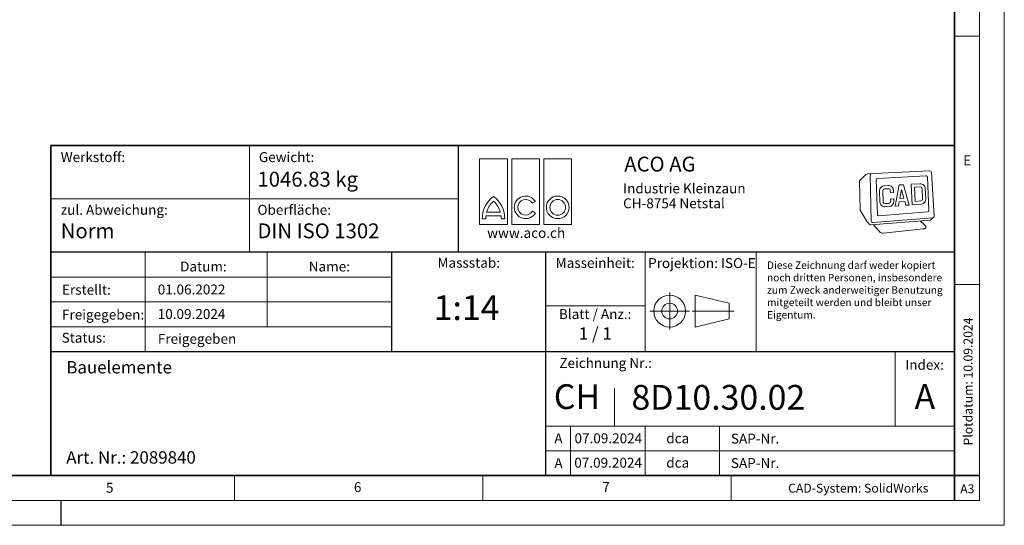
# Model space of a CAD drawing. Units: millimetres. Extents: x 0 to 420, y 0 to 297.
# Drawn here: x 222 to 420, y 0 to 102 of the extents above; entities that cross this region are included whole.
import ezdxf

# ---------------------------------------------------------------- set-up
doc = ezdxf.new("R2010")
doc.units = ezdxf.units.MM
doc.header["$PDSIZE"] = -1
doc.linetypes.add('CENTERX2', pattern=[20.32, 12.7, -2.54, 2.54, -2.54])
doc.styles.add('SLDTEXTSTYLE0', font='TXT', dxfattribs={"width": 0.605})
doc.styles.add('SLDTEXTSTYLE2', font='TXT', dxfattribs={"width": 0.563})

# ---------------------------------------------------------------- blocks, each defined once
blk = doc.blocks.new('SW_NOTE_0_18')
at = {"color": 0, "linetype": 'Continuous', "lineweight": 0, "insert": (7.47, 2.58), "char_height": 2, "attachment_point": 2, "style": 'SLDTEXTSTYLE0'}
blk.add_mtext('www.aco.ch', dxfattribs=at)
blk = doc.blocks.new('SW_NOTE_0_19')
at = {"color": 0, "linetype": 'Continuous', "lineweight": 0, "insert": (0, 3.87), "char_height": 3, "attachment_point": 1, "style": 'SLDTEXTSTYLE0'}
blk.add_mtext('ACO AG', dxfattribs=at)
blk = doc.blocks.new('SW_NOTE_0_20')
at = {"color": 0, "linetype": 'Continuous', "lineweight": 0, "char_height": 2, "attachment_point": 1, "style": 'SLDTEXTSTYLE0'}
for s, insert in [('Industrie Kleinzaun', (0, 2.58)), ('CH-8754 Netstal', (0, -0.42))]:
    blk.add_mtext(s, dxfattribs=dict(at, insert=insert))
blk = doc.blocks.new('ACO-Logo')
at = {"color": 179, "linetype": 'Continuous', "lineweight": 18}
for p, q in [((0, 16.17), (0, 2.94)), ((5.59, 16.17), (0, 16.17)), ((5.59, 2.94), (5.59, 16.17)), ((6.46, 16.17), (6.46, 2.94)), ((12.05, 16.17), (6.46, 16.17)), ((12.05, 2.94), (12.05, 16.17)), ((12.93, 2.94), (12.93, 16.17)), ((12.93, 16.17), (18.52, 16.17)), ((18.52, 16.17), (18.52, 2.94)), ((77.51, 12.77), (76.49, 11.76)), ((90.64, 13.74), (78.15, 13.15)), ((78.63, 12.88), (78.84, 3.65)), ((79.85, 11.93), (80.09, 4.98)), ((80.13, 12.24), (89.85, 12.76)), ((90.46, 5.79), (90.16, 12.47)), ((91.53, 4.63), (90.96, 13.46)), ((76.49, 11.76), (76.65, 5.87)), ((81.47, 10.76), (82.27, 10.81)), ((81.51, 10.13), (82.31, 10.17)), ((83.7, 6.67), (84.51, 10.93)), ((84.51, 10.93), (85.35, 10.97)), ((84.64, 8.19), (84.97, 9.97)), ((84.97, 9.97), (85.45, 8.24)), ((85.35, 10.97), (86.49, 6.88)), ((86.88, 11.07), (88.67, 11.16)), ((87.08, 6.93), (86.88, 11.07)), ((87.55, 10.46), (88.71, 10.53)), ((87.68, 7.61), (87.55, 10.46)), ((89.19, 8.08), (89.09, 10.18)), ((89.82, 8.11), (89.73, 10.21)), ((80.53, 9.73), (80.61, 7.48)), ((81.17, 9.75), (81.24, 7.5)), ((82.69, 9.82), (82.71, 9.37)), ((82.71, 9.35), (83.34, 9.39)), ((82.75, 8.08), (83.39, 8.12)), ((82.75, 8.08), (82.77, 7.58)), ((83.33, 9.84), (83.34, 9.39)), ((83.39, 8.12), (83.4, 7.61)), ((84.64, 8.19), (85.45, 8.24)), ((10.61, 7.22), (11.22, 7.57)), ((81.63, 7.15), (82.43, 7.21)), ((81.68, 6.51), (82.48, 6.58)), ((83.7, 6.67), (84.36, 6.72)), ((84.36, 6.72), (84.51, 7.54)), ((84.51, 7.54), (85.63, 7.61)), ((85.63, 7.61), (85.85, 6.83)), ((85.85, 6.83), (86.49, 6.88)), ((87.08, 6.93), (88.91, 7.07)), ((87.68, 7.61), (88.85, 7.7)), ((0.51, 4.09), (1.21, 4.09)), ((1.26, 4.73), (4.33, 4.73)), ((4.18, 5.43), (1.41, 5.43)), ((4.37, 4.09), (5.08, 4.09)), ((11.23, 5.26), (10.63, 5.62)), ((76.65, 5.87), (78.03, 3.52)), ((79.16, 3.36), (91.26, 4.31)), ((80.41, 4.7), (90.18, 5.48)), ((90.8, 3.85), (91.4, 4.35)), ((0, 2.94), (5.59, 2.94)), ((6.46, 2.94), (12.05, 2.94)), ((18.52, 2.94), (12.93, 2.94)), ((78.03, 3.52), (78.36, 3.14)), ((78.36, 3.14), (78.47, 3.02)), ((78.8, 2.89), (90.8, 3.85)), ((79.26, 2.93), (80.49, 1.53)), ((81.34, 1.2), (89.33, 2.05)), ((88.68, 3.68), (89.67, 2.79)), ((89.67, 2.79), (89.75, 2.72)), ((89.75, 2.72), (89.8, 2.67)), ((89.8, 2.67), (89.84, 2.6)), ((89.84, 2.6), (89.87, 2.52)), ((89.87, 2.52), (89.87, 2.31))]:
    blk.add_line(p, q, dxfattribs=at)
for radius in [2.28, 1.58]:
    blk.add_circle((15.72, 6.41), radius, dxfattribs=at)
for centre, radius, start, end in [((78.19, 12.35), 0.8, 92.6996, 148.2554), ((78.93, 12.89), 0.3, 92.6996, 181.273), ((80.15, 11.94), 0.3, 93.0418, 181.9349), ((89.86, 12.46), 0.3, 2.5148, 93.0418), ((90.66, 13.44), 0.3, 3.7249, 92.6996), ((81.53, 9.76), 1, 93.1134, 181.9415), ((81.53, 9.76), 0.363, 93.1134, 181.9415), ((82.33, 9.81), 1, 1.9415, 93.1134), ((82.33, 9.81), 0.363, 1.9415, 93.1134), ((88.73, 10.16), 1, 2.6542, 93.1134), ((88.73, 10.16), 0.363, 2.6542, 93.1134), ((6.13, 4.07), 5.62, 126.4236, 179.7474), ((-0.54, 4.07), 5.62, 0.2526, 53.5764), ((9.26, 6.41), 2.28, 30.7309, 330), ((9.26, 6.41), 1.58, 31.0558, 330), ((88.83, 8.07), 0.363, 274.3987, 2.6542), ((88.83, 8.07), 1, 274.3987, 2.6542), ((6.13, 4.07), 4.91, 132.7321, 163.9341), ((-0.54, 4.07), 4.91, 16.0659, 47.2679), ((81.61, 7.51), 1, 181.9415, 274.3987), ((81.61, 7.51), 0.363, 181.9415, 274.3987), ((82.4, 7.57), 0.363, 274.3987, 1.9415), ((82.4, 7.57), 1, 274.3987, 1.9415), ((6.13, 4.07), 4.91, 172.3058, 179.7113), ((-0.54, 4.07), 4.91, 0.2887, 7.6942), ((80.39, 4.99), 0.3, 181.9349, 274.6063), ((90.16, 5.78), 0.3, 274.6063, 2.5148), ((91.23, 4.61), 0.3, 274.4996, 3.7249), ((78.77, 3.29), 0.4, 221.0091, 274.5606), ((79.14, 3.65), 0.3, 181.273, 274.4996), ((89.05, 4.1), 2.08, 277.7635, 279.1918), ((89.32, 2.43), 0.379, 279.1918, 281.4992), ((89.13, 3.35), 1.32, 281.4992, 285.2551), ((88.05, 7.32), 5.43, 285.2551, 287.1087), ((89.48, 2.66), 0.555, 287.1087, 303.6901), ((89.69, 2.35), 0.188, 303.6901, 332.3803), ((89.77, 2.31), 0.0984, 332.3803, 4.9765), ((81.24, 2.19), 1, 221.4087, 276.0561)]:
    blk.add_arc(centre, radius, start, end, dxfattribs=at)
at = {"color": 7, "linetype": 'Continuous', "lineweight": 0}
for name, p in [('SW_NOTE_0_19', (29.12, 12.75)), ('SW_NOTE_0_20', (28.89, 8.64)), ('SW_NOTE_0_18', (1.9, -0.32))]:
    blk.add_blockref(name, p, dxfattribs=at)
blk = doc.blocks.new('SW_NOTE_0_21')
at = {"color": 0, "linetype": 'Continuous', "lineweight": 0, "char_height": 1.5, "attachment_point": 1, "style": 'SLDTEXTSTYLE0'}
for s, insert in [('Diese Zeichnung darf weder kopiert', (0, 1.93)), ('noch dritten Personen, insbesondere', (0, -0.57)), ('zum Zweck anderweitiger Benutzung', (0, -3.07)), ('mitgeteilt werden und bleibt unser', (0, -5.57)), ('Eigentum.', (0, -8.07))]:
    blk.add_mtext(s, dxfattribs=dict(at, insert=insert))

msp = doc.modelspace()

# ---------------------------------------------------------------- linework, layer by layer
at = {"color": 7, "linetype": 'Continuous', "lineweight": 18}
for p, q in [((420, 0), (420, 297)), ((415, 292), (415, 5)), ((410, 98.5), (415, 98.5)), ((268, 76.5), (268, 55)), ((228, 65.75), (310, 65.75)), ((228, 55), (410, 55)), ((410, 55), (228, 55)), ((247, 55), (247, 35)), ((271.6, 55), (271.6, 40)), ((347.66108, 35), (347.66108, 55)), ((370.05719, 55.01203), (370.05719, 35)), ((228, 50), (296.6, 50)), ((410, 48.5), (415, 48.5)), ((357.76617, 46.37201), (357.76617, 39.93532)), ((364.60594, 44.73762), (357.76617, 46.37201)), ((296.6, 45), (228, 45)), ((347.66108, 44.21344), (327.66108, 44.21344)), ((364.60594, 44.73762), (364.60594, 41.56971)), ((228, 40), (296.6, 40)), ((357.76617, 39.93532), (364.60594, 41.56971)), ((398, 35), (398, 20)), ((341.48549, 20), (341.48549, 27.56467)), ((327.66108, 20), (410, 20)), ((332.66108, 20), (332.66108, 10)), ((347.66108, 20), (347.66108, 10)), ((362.66108, 20), (362.66108, 10)), ((410, 15), (327.66108, 15)), ((265, 10), (265, 5)), ((315, 10), (315, 5)), ((365, 10), (365, 5)), ((15, 5), (415, 5)), ((0, 0), (420, 0))]:
    msp.add_line(p, q, dxfattribs=at)
at = {"color": 7, "linetype": 'Continuous', "lineweight": 35}
for p, q in [((410, 5), (410, 287)), ((228, 76.5), (228, 10)), ((228, 76.5), (410, 76.5)), ((20, 10), (415, 10))]:
    msp.add_line(p, q, dxfattribs=at)
at = {"color": 7, "linetype": 'Continuous', "lineweight": 25}
for p, q in [((310, 76.5), (310, 55)), ((410, 55), (228, 55)), ((296.6, 55), (296.6, 35)), ((327.66108, 10), (327.66108, 55)), ((228, 35), (410, 35))]:
    msp.add_line(p, q, dxfattribs=at)
at = {"color": 7, "linetype": 'CENTERX2', "lineweight": 18}
for p, q in [((352.61745, 46.90802), (352.61745, 39.46216)), ((348.62405, 43.15366), (356.61086, 43.15366)), ((357.12892, 43.15366), (365.62554, 43.15366))]:
    msp.add_line(p, q, dxfattribs=at)
msp.add_line((230, 5), (230, 0))
at = {"color": 7, "linetype": 'Continuous', "lineweight": 18}
for radius in [3.21835, 1.58396]:
    msp.add_circle((352.61745, 43.15366), radius, dxfattribs=at)
msp.add_point((410, 10))

# ---------------------------------------------------------------- block references
at = {"color": 7, "linetype": 'Continuous'}
msp.add_blockref('ACO-Logo', (314.35107, 57.63661), dxfattribs=at)
at = {"color": 7, "linetype": 'Continuous', "lineweight": 0}
msp.add_blockref('SW_NOTE_0_21', (372.22038, 51.22029), dxfattribs=at)

# ---------------------------------------------------------------- texts
at = {"color": 7, "linetype": 'Continuous', "lineweight": 18}
for s, insert, char_height, attachment_point, style in [('Werkstoff:', (230, 75.16108), 2, 1, 'SLDTEXTSTYLE0'), ('Gewicht:', (269.89795, 75.16108), 2, 1, 'SLDTEXTSTYLE0'), ('E', (412.51607, 74.50963), 2, 2, 'SLDTEXTSTYLE0'), ('1046.83 kg', (269.61261, 71.21219), 3, 1, 'SLDTEXTSTYLE0'), ('zul. Abweichung:', (230, 64.54233), 2, 1, 'SLDTEXTSTYLE0'), ('Oberfläche:', (269.61261, 64.54233), 2, 1, 'SLDTEXTSTYLE0'), ('Norm', (230, 60.81194), 3, 1, 'SLDTEXTSTYLE0'), ('DIN ISO 1302', (269.61261, 60.81194), 3, 1, 'SLDTEXTSTYLE0'), ('Massstab:', (312.16246, 53.88159), 2, 2, 'SLDTEXTSTYLE0'), ('Masseinheit:', (337.63238, 53.85537), 2, 2, 'SLDTEXTSTYLE0'), ('Projektion: ISO-E', (348.27465, 53.81912), 2, 1, 'SLDTEXTSTYLE0'), ('Datum:', (254.03554, 53.12948), 2, 1, 'SLDTEXTSTYLE0'), ('Name:', (279.93493, 53.13606), 2, 1, 'SLDTEXTSTYLE0'), ('Erstellt:', (230.26141, 48.44995), 2, 1, 'SLDTEXTSTYLE0'), ('01.06.2022', (249.52847, 48.49891), 2, 1, 'SLDTEXTSTYLE0'), ('1:14', (311.73019, 46.34903), 5, 2, 'SLDTEXTSTYLE0'), ('Blatt / Anz.:', (337.61145, 43.54521), 2, 2, 'SLDTEXTSTYLE0'), ('Freigegeben:', (230.26141, 43.44338), 2, 1, 'SLDTEXTSTYLE0'), ('10.09.2024', (249.52847, 43.56031), 2, 1, 'SLDTEXTSTYLE0'), ('1 / 1', (337.63482, 39.86971), 2.5, 2, 'SLDTEXTSTYLE2'), ('Status:', (230.18512, 38.77938), 2, 1, 'SLDTEXTSTYLE0'), ('Freigegeben', (249.55684, 38.55817), 2, 1, 'SLDTEXTSTYLE0'), ('Zeichnung Nr.:', (330.40704, 33.69264), 2, 1, 'SLDTEXTSTYLE0'), ('Bauelemente', (231.11596, 33.0905), 2.5, 1, 'SLDTEXTSTYLE0'), ('Index:', (403.95529, 33.32487), 2, 2, 'SLDTEXTSTYLE0'), ('CH', (329.28956, 28.41392), 5, 1, 'SLDTEXTSTYLE0'), ('8D10.30.02', (344.92684, 28.27728), 5, 1, 'SLDTEXTSTYLE0'), ('A', (403.99864, 28.43947), 5, 2, 'SLDTEXTSTYLE0'), ('A', (330.22742, 18.5245), 2, 2, 'SLDTEXTSTYLE0'), ('07.09.2024', (340.27006, 18.52457), 2, 2, 'SLDTEXTSTYLE0'), ('dca', (354.24544, 18.52457), 2, 2, 'SLDTEXTSTYLE0'), ('SAP-Nr.', (364.94686, 18.45942), 2, 1, 'SLDTEXTSTYLE0'), ('Art. Nr.: 2089840', (231.11321, 14.9211), 2.5, 1, 'SLDTEXTSTYLE0'), ('A', (330.22742, 13.5245), 2, 2, 'SLDTEXTSTYLE0'), ('07.09.2024', (340.22653, 13.60687), 2, 2, 'SLDTEXTSTYLE0'), ('dca', (354.24544, 13.60687), 2, 2, 'SLDTEXTSTYLE0'), ('SAP-Nr.', (364.94686, 13.54172), 2, 1, 'SLDTEXTSTYLE0'), ('5', (239.87498, 8.56375), 2, 2, 'SLDTEXTSTYLE0'), ('6', (289.78865, 8.68847), 2, 2, 'SLDTEXTSTYLE0'), ('7', (339.80035, 8.72051), 2, 2, 'SLDTEXTSTYLE0'), ('CAD-System: SolidWorks', (390.5946, 8.38475), 1.8, 2, 'SLDTEXTSTYLE0'), ('A3', (412.55793, 8.25497), 1.8, 2, 'SLDTEXTSTYLE0')]:
    msp.add_mtext(s, dxfattribs=dict(at, insert=insert, char_height=char_height, attachment_point=attachment_point, style=style))
at = {"color": 7, "linetype": 'Continuous', "lineweight": 18, "insert": (411.79527, 41.84798), "char_height": 1.8, "attachment_point": 3, "rotation": 90, "style": 'SLDTEXTSTYLE0'}
msp.add_mtext('Plotdatum: 10.09.2024', dxfattribs=at)

doc.saveas('drawing.dxf')
